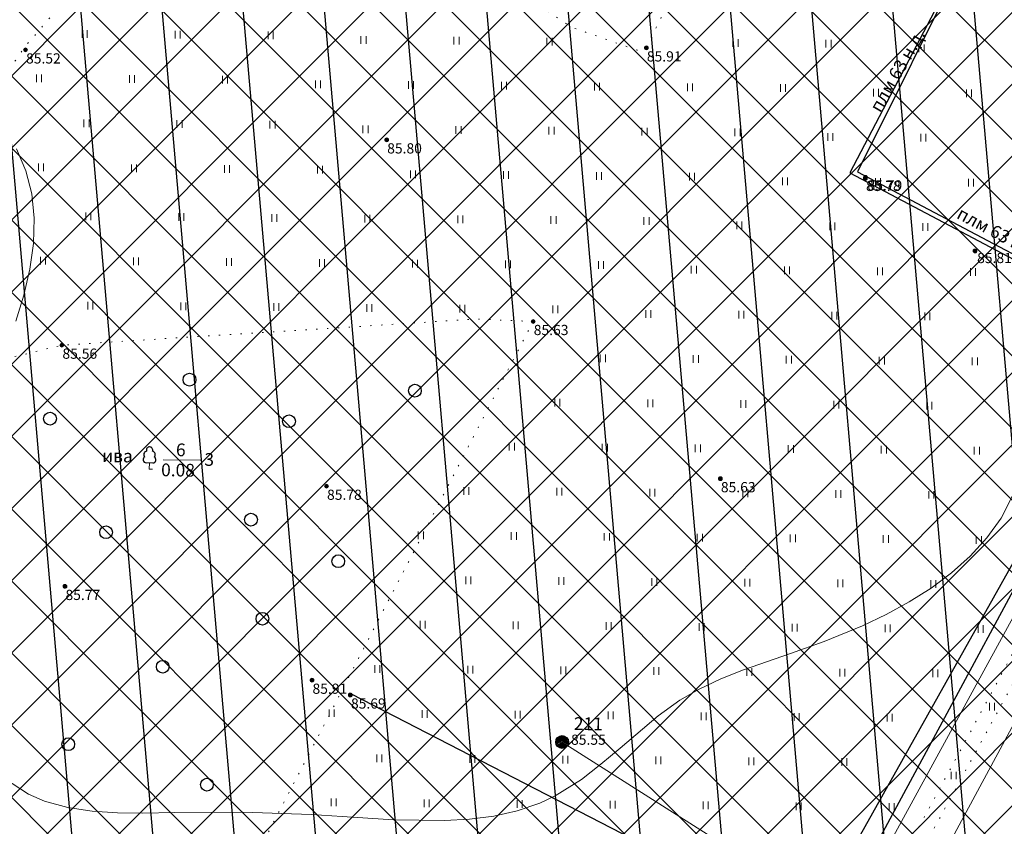
# Model space of a CAD drawing. Units: millimetres. Extents: x 0 to 2209409, y 0 to 405263.
# Drawn here: x 2209038 to 2209115, y 404957 to 405021 of the extents above; entities that cross this region are included whole.
import ezdxf

# ---------------------------------------------------------------- set-up
doc = ezdxf.new("R2010")
doc.units = ezdxf.units.MM
doc.linetypes.add('g5_366', pattern=[0.85, 0.1, -0.75])
for name, color, linetype in [('10_Границы покрытий и угодий', 7, 'Continuous'), ('12_Рельеф', 7, 'Continuous'), ('13_Растительность', 7, 'Continuous'), ('18_Зарамочное оформление', 7, 'Continuous'), ('19_Горизонтали', 7, 'Continuous'), ('31_Водопровод', 7, 'Continuous'), ('33_Газопровод', 7, 'Continuous'), ('36_Слаботочные кабели', 7, 'Continuous'), ('44_Крышки колодцев', 7, 'Continuous'), ('45_Номера колодцев', 7, 'Continuous'), ('T', 1, 'Continuous')]:
    doc.layers.add(name, color=color, linetype=linetype)
doc.layers.add('61_Отметки высоты поверхности', color=7, linetype='Continuous', lineweight=20)
doc.styles.add('LIKE11', font='bm431.shx')
doc.styles.add('LIKE17', font='d431.shx')
doc.styles.add('LIKE32', font='peteri.shx')
doc.styles.add('Line_GUGK', font='txt')
doc.styles.get("Standard").update_dxf_attribs({"font": 'arial.ttf'})
doc.linetypes.add('g5_084a', pattern='A,0.001,[18,GUGK_2005.shx,S=2.5,R=180,X=0,Y=0],0.5,[18,GUGK_2005.shx,S=6,R=180,X=0,Y=0],0.5', length=1.001)
doc.linetypes.add('g5_122_g', pattern='A,1,-1,1.5,-0.4,["Г",Line_GUGK,S=1,R=0,X=0,Y=-0.5],-1.5,1.5,-1,4,-1,4,-1,3', length=20.9)
doc.linetypes.add('g5_122_vp', pattern='A,1,-1,1.5,-0.4,["Вп",Line_GUGK,S=1,R=0,X=0,Y=-0.5],-2.4,1.5,-1,4,-1,4,-1,3', length=21.8)
doc.linetypes.add('g5_133_r', pattern='A,2,[27,GUGK_2005.shx,S=0.4,R=0,X=0,Y=0],2,-1,2,[27,GUGK_2005.shx,S=0.4,R=0,X=0,Y=0],2,-1,2,[27,GUGK_2005.shx,S=0.4,R=0,X=0,Y=0],2,-0.1,["р",Line_GUGK,S=0.8,R=0,X=0,Y=-0.2],-0.8', length=14.9)

# ---------------------------------------------------------------- blocks, each defined once
blk = doc.blocks.new('g5_330')
blk.add_hatch(color=0).paths.add_polyline_path([(-0.15, 0, 1), (0.15, 0, 1)])
at = {"color": 0}
blk.add_circle((0, 0), 0.15, dxfattribs=at)
blk = doc.blocks.new('g5_401')
at = {"color": 0, "lineweight": 0}
for points in [[(-0.2, 0), (-0.2, 0.6)], [(0.2, 0), (0.2, 0.6)]]:
    blk.add_lwpolyline(points, dxfattribs=at)
blk = doc.blocks.new('g5_367_1')
at = {"color": 0, "lineweight": 20}
for points in [[(0, 0.497), (-0.257, 0.497)], [(0, 0.497), (0.257, 0.497)], [(0, 0), (0, 0.497)], [(0.25, 0), (0, 0)]]:
    blk.add_lwpolyline(points, dxfattribs=at)
at = {"color": 0}
for centre, start, end in [((0, 1.5), 90, 202.24196), ((0, 1.5), 337.75804, 90), ((-0.257, 0.747), 115.63459, 270), ((-0.197, 1.158), 97.94065, 227.81966), ((0.197, 1.158), 312.18034, 82.05935), ((0.257, 0.747), 270, 64.36541)]:
    blk.add_arc(centre, 0.25, start, end, dxfattribs=at)
blk = doc.blocks.new('g5_368')
at = {"color": 0}
blk.add_circle((0, 0), 0.5, dxfattribs=at)
blk = doc.blocks.new('g5_117el')
h = blk.add_hatch(color=255)
h.paths.add_polyline_path([(0.418, -0.198, 0.11106), (0.463, 0, 1), (-0.463, 0, 0.11106), (-0.418, -0.198), (0, 0.043)])
h.paths.add_polyline_path([(0, -0.043), (-0.38, -0.263, 0.524447), (0.38, -0.263)])
at = {"color": 0, "lineweight": 20}
blk.add_lwpolyline([(0.433, -0.25), (0, 0), (-0.433, -0.25)], dxfattribs=at)
at = {"color": 0}
blk.add_circle((0, 0), 0.5, dxfattribs=at)
blk = doc.blocks.new('T7C4C922A278B4EA29B6F5F102D34D0')
at = {"layer": 'T', "linetype": 'Continuous'}
blk.add_lwpolyline([(2209130.27, 405141), (2209113.04, 405108.42), (2209107.77, 405099.52), (2209165.74, 405068.34), (2209103.35, 404952.72), (2209112.85, 404947.6), (2209133.84, 404936.28), (2209132.56, 404933.93), (2209195.27, 404901.64), (2209195.96, 404902.79), (2209204.19, 404897.75), (2209200.99, 404891.89)], dxfattribs=at)
at = {"layer": 'T', "flags": 1}
for tag in ['Адрес (описание местоположения)', 'Тип объекта', 'Кадастровый номер, обозначение, учетный номер объекта', 'Вид объекта недвижимости', 'Назначение объекта', 'Кадастровый номер квартала', 'Кадастровая стоимость']:
    blk.add_attdef(tag, (0, 0), '', height=0.2, dxfattribs=at)

msp = doc.modelspace()

# ---------------------------------------------------------------- hatches: boundary and pattern name
at = {"layer": '18_Зарамочное оформление', "linetype": 'Continuous', "lineweight": 20}
h = msp.add_hatch(dxfattribs=at)
h.set_pattern_fill('ANSI37', color=24, scale=1.26, style=0)
h.paths.add_polyline_path([(2208820.841, 404935.798), (2208862.307, 405011.885), (2209002.583, 405097.601), (2209065.514, 405080.091), (2209103.013, 405149.963), (2209337.9, 405024.125), (2209183.998, 404740.163)])
at = {"layer": '44_Крышки колодцев'}
h = msp.add_hatch(dxfattribs=at)
h.set_pattern_fill('ANSI31', color=3, scale=2, angle=50)
h.paths.add_polyline_path([(2208940.125, 404865.586), (2209232.128, 404818.474), (2209344.69, 405026.16), (2209100.965, 405156.733), (2209063, 405085.98), (2209001.83, 405103), (2208856.85, 405014.41), (2208812.99, 404933.93), (2208940.125, 404865.586)])

# ---------------------------------------------------------------- linework, layer by layer
at = {"layer": '10_Границы покрытий и угодий', "color": 7, "linetype": 'g5_366', "lineweight": 20, "elevation": 0, "flags": 128}
msp.add_lwpolyline([(2209089.12, 405118.046), (2209084.193, 405110.755), (2209083.157, 405109.187), (2209082.913, 405108.276), (2209087.193, 405103.002), (2209099.025, 405097.276), (2209105.982, 405093.91), (2209106.301, 405093.644), (2209136.037, 405077.61), (2209136.866, 405076.523), (2209137.29, 405073.481), (2209135.369, 405071.929), (2209126.345, 405067.452), (2209112.1, 405058.701), (2209110.34, 405057.014), (2209098.636, 405042.119), (2209087.102, 405018.53), (2209086.389, 405018.345), (2209081.178, 405020.173), (2209067.723, 405029.286), (2209056.142, 405031.25), (2209051.007, 405031.882), (2209049.63, 405031.702), (2209038.258, 405018.536), (2209022.326, 404995.055), (2209022.176, 404994.519), (2209023.495, 404993.806), (2209026.433, 404993.764), (2209036.901, 404994.158), (2209041.232, 404995.217), (2209073.816, 404997.265), (2209078.224, 404997.073), (2209055.313, 404952.912), (2209033.625, 404912.216), (2209023.005, 404891.427), (2209007.696, 404863.765), (2208996.62, 404843.197), (2208998.027, 404840.023), (2209002.078, 404834.706), (2209005.676, 404829.896), (2209006.382, 404828.638), (2209006.558, 404827.735), (2209002.93, 404820.268)], dxfattribs=at)
at = {"layer": '12_Рельеф', "color": 7, "linetype": 'g5_084a', "lineweight": 20}
for points, elevation in [([(2209098.811, 404942.649), (2209123.144, 404987.139), (2209135.653, 405009.836), (2209149.583, 405036.25), (2209154.09, 405043.71), (2209161.792, 405052.641), (2209173.17, 405061.55), (2209186.024, 405067.872), (2209196.759, 405070.775), (2209210.122, 405071.544), (2209226.027, 405069.38), (2209235.665, 405065.513), (2209247.093, 405059.089), (2209256.649, 405050.622)], 84.364), ([(2209254.667, 405046.78), (2209247.313, 405053.636), (2209238.404, 405059.685), (2209228.346, 405064.361), (2209222.477, 405066.155), (2209216.606, 405067.151), (2209211.137, 405067.633), (2209204.777, 405067.421), (2209198.752, 405067.198), (2209192.675, 405065.76), (2209185.783, 405063.389), (2209178.667, 405059.996), (2209174.984, 405057.986), (2209169.158, 405053.861), (2209164.575, 405050.151), (2209160.54, 405045.122), (2209156.116, 405039.455), (2209151.769, 405031.88), (2209102.7, 404940.998)], 83.597)]:
    msp.add_lwpolyline(points, dxfattribs=dict(at, elevation=elevation))
at = {"layer": '12_Рельеф', "color": 7, "linetype": 'g5_366', "lineweight": 20, "flags": 128}
for points, elevation in [([(2209256.247, 405048.884), (2209247.808, 405056.683), (2209242.175, 405060.26), (2209234.977, 405064.171), (2209226.091, 405067.963), (2209219.221, 405069.138), (2209210.372, 405070.183), (2209199.262, 405069.877), (2209195.696, 405069.216), (2209186.966, 405066.757), (2209175.751, 405061.413), (2209170.66, 405058.045), (2209163.105, 405052.219), (2209155.439, 405043.303), (2209150.606, 405035.952), (2209137.689, 405010.99), (2209124.377, 404986.772), (2209100.273, 404942.202)], 83.455), ([(2209101.17, 404941.666), (2209113.682, 404964.634), (2209127.744, 404990.456), (2209140.274, 405013.368), (2209151.668, 405035.392), (2209156.619, 405042.61), (2209163.518, 405051.051), (2209170.512, 405056.403), (2209176.64, 405060.6), (2209187.563, 405065.689), (2209196.01, 405068.125), (2209199.641, 405068.601), (2209210.493, 405069.035), (2209218.931, 405068.147), (2209225.734, 405066.643), (2209234.118, 405063.255), (2209241.461, 405059.133), (2209247.352, 405055.1), (2209255.591, 405047.838)], 83.597)]:
    msp.add_lwpolyline(points, dxfattribs=dict(at, elevation=elevation))
at = {"layer": '13_Растительность', "color": 7, "linetype": 'Continuous', "lineweight": 15, "elevation": 0, "flags": 128}
msp.add_lwpolyline([(2209049.173, 404986.234), (2209052.123, 404986.192)], dxfattribs=at)
at = {"layer": '19_Горизонтали', "color": 42, "linetype": 'Continuous', "lineweight": 20, "elevation": 0}
for points in [[(2209037.607, 404997.093), (2209038.25, 404999.139), (2209038.721, 405001.18), (2209038.996, 405003.196), (2209039.051, 405005.168), (2209038.863, 405007.076), (2209038.407, 405008.9), (2209037.661, 405010.622)], [(2209116.152, 404984.022), (2209114.955, 404981.654), (2209113.835, 404980.102), (2209112.527, 404978.674), (2209111.059, 404977.364), (2209109.455, 404976.167), (2209107.741, 404975.077), (2209105.943, 404974.09), (2209104.086, 404973.2), (2209101.07, 404971.968), (2209098.413, 404971.038), (2209094.729, 404969.765), (2209092.955, 404969.056), (2209091.241, 404968.242), (2209089.736, 404967.368), (2209088.037, 404966.152), (2209085.04, 404963.617), (2209083.547, 404962.345), (2209082.02, 404961.158), (2209079.95, 404959.861), (2209078.749, 404959.303), (2209076.978, 404958.701), (2209075.129, 404958.289), (2209073.218, 404958.039), (2209071.259, 404957.924), (2209067.251, 404957.984), (2209063.22, 404958.245), (2209060.799, 404958.406), (2209055.433, 404958.586), (2209050.059, 404958.56), (2209047.598, 404958.524), (2209045.586, 404958.548), (2209043.604, 404958.677), (2209041.687, 404958.965), (2209039.867, 404959.463), (2209038.608, 404959.997), (2209036.643, 404961.274)]]:
    msp.add_lwpolyline(points, dxfattribs=at)
at = {"layer": '31_Водопровод', "color": 4, "linetype": 'g5_122_vp', "lineweight": 30, "elevation": 85.896}
msp.add_lwpolyline([(2209132.882, 405146.679), (2209107.216, 405101.661), (2209166.448, 405068.887), (2209123.572, 404991.812), (2209101.386, 404952.308), (2209112.336, 404946.181), (2209132.589, 404934.947), (2209131.79, 404933.506), (2209145.041, 404926.141), (2209165.007, 404914.972), (2209186.535, 404902.943), (2209187.206, 404904.143), (2209201.32, 404896.223), (2209199.741, 404893.328)], dxfattribs=at)
at = {"layer": '31_Водопровод', "color": 4, "linetype": 'g5_122_vp', "lineweight": 30}
msp.add_lwpolyline([(2209130.27, 405141), (2209113.04, 405108.42), (2209107.77, 405099.52), (2209165.74, 405068.34), (2209103.35, 404952.72), (2209112.85, 404947.6), (2209133.84, 404936.28), (2209132.56, 404933.93), (2209195.27, 404901.64), (2209195.96, 404902.79), (2209204.19, 404897.75), (2209200.99, 404891.89)], dxfattribs=at)
at = {"layer": '33_Газопровод', "color": 5, "linetype": 'g5_122_g', "lineweight": 30, "flags": 128}
msp.add_lwpolyline([(2208998.21, 405125), (2209015.25, 405134.7), (2209030.68, 405141.31), (2209039.33, 405146.34), (2209049.4, 405154.26), (2209054.65, 405156.04), (2209056.71, 405156.09), (2209154.6, 405107.05), (2209103.09, 405008.72), (2209186.21, 404964.85)], dxfattribs=at)
at = {"layer": '33_Газопровод', "color": 5, "linetype": 'g5_122_g', "lineweight": 30, "elevation": 0, "flags": 128}
msp.add_lwpolyline([(2209084.037, 405145.212), (2209128.866, 405121.614), (2209150.649, 405109.217), (2209155.469, 405106.63), (2209127.449, 405053.498), (2209112.184, 405025.882), (2209103.681, 405008.808), (2209132.01, 404993.85), (2209186.322, 404964.873)], dxfattribs=at)
at = {"layer": '36_Слаботочные кабели', "color": 1, "linetype": 'g5_133_r', "lineweight": 20, "elevation": 85.164}
msp.add_lwpolyline([(2209080.499, 404964.093), (2209120.673, 404938.615)], dxfattribs=at)
at = {"layer": 'T', "color": 7, "linetype": 'Continuous', "lineweight": 30}
msp.add_lwpolyline([(2209063.95, 404967.86), (2209120.94, 404938.52), (2209144.63, 404921.76), (2209172.63, 404906.48), (2209188.87, 404899.44), (2209204.74, 404890.87), (2209198.62, 404879.5), (2209192.3, 404867.75)], dxfattribs=at)

# ---------------------------------------------------------------- block references
at = {"layer": '13_Растительность', "color": 7, "linetype": 'Continuous', "lineweight": 20}
for p in [(2209043.012, 405019.324, 0), (2209050.312, 405019.265, 0), (2209057.611, 405019.206, 0), (2209064.907, 405018.846, 0), (2209072.207, 405018.787, 0), (2209079.506, 405018.728, 0), (2209094.106, 405018.609, 0), (2209101.406, 405018.55, 0), (2209108.701, 405018.19, 0), (2209039.439, 405015.853, 0), (2209046.739, 405015.793, 0), (2209054.039, 405015.734, 0), (2209061.334, 405015.375, 0), (2209068.634, 405015.315, 0), (2209075.934, 405015.256, 0), (2209083.234, 405015.197, 0), (2209090.533, 405015.137, 0), (2209097.833, 405015.078, 0), (2209105.129, 405014.719, 0), (2209112.428, 405014.659, 0), (2209043.167, 405012.322, 0), (2209050.466, 405012.262, 0), (2209057.766, 405012.203, 0), (2209065.062, 405011.844, 0), (2209072.361, 405011.784, 0), (2209079.661, 405011.725, 0), (2209086.961, 405011.666, 0), (2209094.261, 405011.606, 0), (2209101.556, 405011.247, 0), (2209108.856, 405011.188, 0), (2209039.594, 405008.85, 0), (2209046.894, 405008.791, 0), (2209054.194, 405008.731, 0), (2209061.493, 405008.672, 0), (2209068.789, 405008.313, 0), (2209076.089, 405008.253, 0), (2209083.388, 405008.194, 0), (2209090.688, 405008.135, 0), (2209097.984, 405007.775, 0), (2209105.283, 405007.716, 0), (2209112.583, 405007.657, 0), (2209043.317, 405005.019, 0), (2209050.617, 405004.96, 0), (2209057.917, 405004.9, 0), (2209065.216, 405004.841, 0), (2209072.516, 405004.782, 0), (2209079.816, 405004.722, 0), (2209087.116, 405004.663, 0), (2209094.411, 405004.304, 0), (2209101.711, 405004.244, 0), (2209109.011, 405004.185, 0), (2209039.745, 405001.547, 0), (2209047.044, 405001.488, 0), (2209054.344, 405001.428, 0), (2209061.644, 405001.369, 0), (2209068.944, 405001.31, 0), (2209076.243, 405001.25, 0), (2209083.543, 405001.191, 0), (2209090.838, 405000.832, 0), (2209098.138, 405000.773, 0), (2209105.438, 405000.713, 0), (2209112.738, 405000.654, 0), (2209043.472, 404998.016, 0), (2209050.772, 404997.957, 0), (2209058.071, 404997.897, 0), (2209065.371, 404997.838, 0), (2209072.671, 404997.779, 0), (2209079.971, 404997.719, 0), (2209087.266, 404997.36, 0), (2209094.566, 404997.301, 0), (2209101.865, 404997.241, 0), (2209109.165, 404997.182, 0), (2209083.693, 404993.888, 0), (2209090.993, 404993.829, 0), (2209098.293, 404993.77, 0), (2209105.593, 404993.71, 0), (2209112.892, 404993.651, 0), (2209080.121, 404990.417, 0), (2209087.421, 404990.357, 0), (2209094.72, 404990.298, 0), (2209102.02, 404990.239, 0), (2209109.32, 404990.179, 0), (2209076.548, 404986.945, 0), (2209083.848, 404986.886, 0), (2209091.148, 404986.826, 0), (2209098.448, 404986.767, 0), (2209105.747, 404986.708, 0), (2209113.047, 404986.648, 0), (2209072.976, 404983.473, 0), (2209080.276, 404983.414, 0), (2209087.575, 404983.355, 0), (2209094.875, 404983.295, 0), (2209102.175, 404983.236, 0), (2209109.475, 404983.177, 0), (2209069.403, 404980.001, 0), (2209076.703, 404979.942, 0), (2209084.003, 404979.883, 0), (2209091.303, 404979.823, 0), (2209098.602, 404979.764, 0), (2209105.902, 404979.705, 0), (2209113.202, 404979.646, 0), (2209073.131, 404976.47, 0), (2209080.43, 404976.411, 0), (2209087.73, 404976.352, 0), (2209095.03, 404976.292, 0), (2209102.33, 404976.233, 0), (2209109.629, 404976.174, 0), (2209069.558, 404972.999, 0), (2209076.858, 404972.939, 0), (2209084.158, 404972.88, 0), (2209091.457, 404972.821, 0), (2209098.757, 404972.761, 0), (2209106.057, 404972.702, 0), (2209113.357, 404972.643, 0), (2209065.986, 404969.527, 0), (2209073.285, 404969.468, 0), (2209080.585, 404969.408, 0), (2209087.885, 404969.349, 0), (2209095.185, 404969.29, 0), (2209102.484, 404969.23, 0), (2209109.784, 404969.171, 0), (2209062.413, 404966.055, 0), (2209069.713, 404965.996, 0), (2209077.013, 404965.937, 0), (2209084.312, 404965.877, 0), (2209114.242, 404966.566, 0), (2209091.612, 404965.818, 0), (2209098.912, 404965.759, 0), (2209106.212, 404965.699, 0), (2209066.14, 404962.524, 0), (2209073.44, 404962.465, 0), (2209080.74, 404962.406, 0), (2209088.04, 404962.346, 0), (2209095.339, 404962.287, 0), (2209102.639, 404962.228, 0), (2209111.235, 404961.166, 0), (2209062.568, 404959.052, 0), (2209069.867, 404958.993, 0), (2209077.167, 404958.934, 0), (2209084.467, 404958.874, 0), (2209091.767, 404958.815, 0), (2209099.066, 404958.756, 0), (2209106.366, 404958.696, 0)]:
    msp.add_blockref('g5_401', p, dxfattribs=at)
at = {"layer": '13_Растительность', "color": 7, "linetype": 'Continuous', "lineweight": 20, "rotation": 359.1802194444444}
for name, p in [('g5_368', (2209051.249, 404992.508, 0)), ('g5_368', (2209068.939, 404991.646, 0)), ('g5_368', (2209040.3, 404989.448, 0)), ('g5_368', (2209059.06, 404989.248, 0)), ('g5_367_1', (2209048.096, 404985.487, 0)), ('g5_368', (2209056.074, 404981.532, 0)), ('g5_368', (2209044.703, 404980.546, 0)), ('g5_368', (2209062.928, 404978.273, 0)), ('g5_368', (2209056.969, 404973.761, 0)), ('g5_368', (2209049.152, 404969.993, 0)), ('g5_368', (2209041.734, 404963.921, 0)), ('g5_368', (2209052.614, 404960.748, 0))]:
    msp.add_blockref(name, p, dxfattribs=at)
at = {"layer": '44_Крышки колодцев', "color": 7, "linetype": 'Continuous', "lineweight": 20, "rotation": 359.1802194444444}
msp.add_blockref('g5_117el', (2209080.499, 404964.093, 86.053), dxfattribs=at)
at = {"layer": '61_Отметки высоты поверхности', "color": 7, "linetype": 'Continuous', "lineweight": 20}
for p in [(2209038.374, 405018.372, 85.526), (2209087.102, 405018.53, 85.91), (2209066.722, 405011.318, 85.802), (2209104.305, 405008.372, 85.788), (2209078.224, 404997.073, 85.634), (2209041.232, 404995.217, 85.564), (2209062.001, 404984.153, 85.78), (2209092.913, 404984.745, 85.637), (2209041.471, 404976.296, 85.777), (2209060.859, 404968.94, 85.919), (2209063.879, 404967.78, 85.692)]:
    msp.add_blockref('g5_330', p, dxfattribs=at)
at = {"layer": '61_Отметки высоты поверхности', "color": 7, "linetype": 'Continuous', "lineweight": 20, "rotation": 0.0001527777777467821}
for p in [(2209104.301, 405008.303, 85.789), (2209112.907, 405002.607, 85.81)]:
    msp.add_blockref('g5_330', p, dxfattribs=at)
at = {"layer": 'T'}
msp.add_blockref('T7C4C922A278B4EA29B6F5F102D34D0', (0, 0), dxfattribs=at)

# ---------------------------------------------------------------- texts
at = {"layer": '13_Растительность', "color": 7, "linetype": 'Continuous', "lineweight": 15, "style": 'LIKE11'}
for s, p in [('6', (2209050.181, 404986.511, 0)), ('ива', (2209044.39, 404986.053, 0)), ('3', (2209052.41, 404985.756, 0)), ('0.08', (2209049.016, 404984.939, 0))]:
    msp.add_text(s, height=1, rotation=359.18022, dxfattribs=at).set_placement(p)
at = {"layer": '33_Газопровод', "color": 7, "linetype": 'Continuous', "lineweight": 15, "style": 'LIKE32'}
for rotation, p in [(59.92915, (2209105.453, 405013.395, 0)), (332.05071, (2209111.386, 405005.213, 0))]:
    msp.add_text('плм 63 н.д.', height=1, rotation=rotation, dxfattribs=at).set_placement(p)
at = {"layer": '45_Номера колодцев', "color": 7, "linetype": 'Continuous', "lineweight": 15, "style": 'LIKE11'}
msp.add_text('211', height=1, rotation=359.18022, dxfattribs=at).set_placement((2209081.41, 404965.037, 0))
at = {"layer": '61_Отметки высоты поверхности', "color": 7, "linetype": 'Continuous', "lineweight": 15, "style": 'LIKE17'}
for s, p in [('85.91', (2209087.146, 405017.462, 106.326)), ('85.52', (2209038.418, 405017.304, 105.941)), ('85.80', (2209066.766, 405010.25, 106.217)), ('85.78', (2209104.349, 405007.304, 106.203)), ('85.63', (2209078.268, 404996.005, 106.049)), ('85.56', (2209041.276, 404994.149, 105.979)), ('85.63', (2209092.957, 404983.677, 106.052)), ('85.78', (2209062.045, 404983.086, 106.195)), ('85.77', (2209041.515, 404975.228, 106.192)), ('85.91', (2209060.904, 404967.872, 106.334)), ('85.69', (2209063.923, 404966.712, 106.107)), ('85.55', (2209081.197, 404963.874, 105.969))]:
    msp.add_text(s, height=0.8, dxfattribs=at).set_placement(p)
for s, p in [('85.79', (2209104.464, 405007.348, 170.567)), ('85.81', (2209113.07, 405001.652, 170.588))]:
    msp.add_text(s, height=0.8, rotation=0.00015, dxfattribs=at).set_placement(p)

doc.saveas('drawing.dxf')
